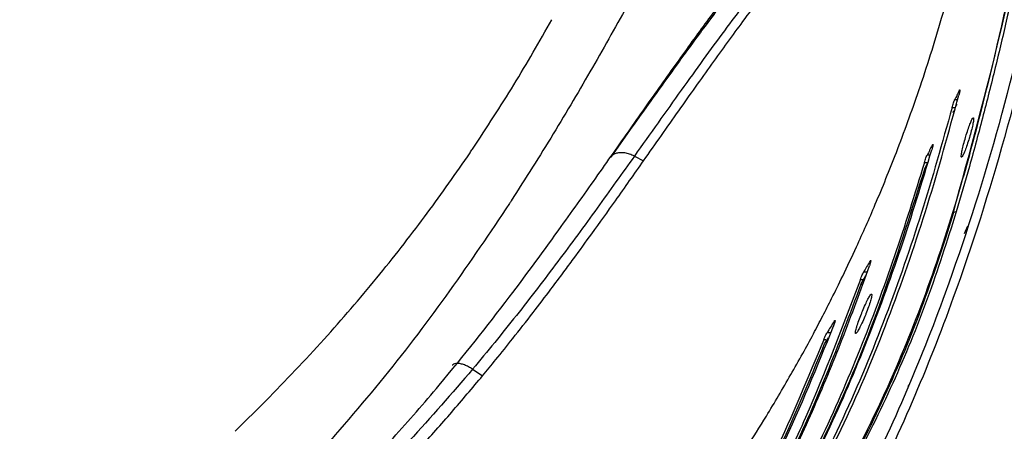
# Model space of a CAD drawing. Units: millimetres. Extents: x 0 to 297, y 0 to 210.
# Drawn here: x 48 to 53, y 111 to 113 of the extents above; entities that cross this region are included whole.
import ezdxf

# ---------------------------------------------------------------- set-up
doc = ezdxf.new("R2010")
doc.units = ezdxf.units.MM
doc.linetypes.add('SLD-Solid', pattern=[0])

msp = doc.modelspace()

# ---------------------------------------------------------------- linework, layer by layer
at = {"color": 8, "linetype": 'SLD-Solid', "lineweight": 25}
for p, q in [((51.3754889, 112.7796392), (51.3797968, 112.7777629)), ((52.7734851, 112.5962412), (52.7766598, 112.5962484)), ((52.7651228, 112.5490898), (52.750485, 112.5490564)), ((52.7372608, 112.5099743), (52.7534539, 112.5100113)), ((52.6367887, 112.3198722), (52.6404246, 112.3198805)), ((52.6263172, 112.2686945), (52.6108226, 112.2686592)), ((52.5970378, 112.2310884), (52.613036, 112.2311249)), ((52.320604, 111.730225), (52.3249221, 111.7302348)), ((52.3065263, 111.6751248), (52.2888001, 111.6750844)), ((52.2728041, 111.6382214), (52.2888711, 111.638258)), ((52.1395739, 111.425891), (52.144275, 111.4259017)), ((52.0978713, 111.3334071), (52.087164, 111.3333827)), ((52.1225271, 111.3686983), (52.1039718, 111.368656))]:
    msp.add_line(p, q, dxfattribs=at)
at = {"color": 7, "linetype": 'SLD-Solid', "lineweight": 25}
for p, q in [((52.7459547, 112.4940878), (52.7411336, 112.4830343)), ((52.6367887, 112.3198722), (52.639149, 112.32372)), ((51.1279906, 112.2639507), (51.1751793, 112.2404268)), ((52.6007688, 112.2053716), (52.6147289, 112.2324625)), ((52.6057536, 112.2162375), (52.6007688, 112.2053716)), ((52.7440256, 111.9788027), (52.7060797, 111.8539646)), ((52.7586257, 111.9817455), (52.7440256, 111.9788027)), ((52.8001312, 111.8710172), (52.8173844, 111.91104)), ((52.2773129, 111.6166285), (52.2944189, 111.6458584)), ((52.2827577, 111.6272077), (52.2773129, 111.6166285)), ((52.2995893, 111.6566207), (52.2816721, 111.6259245)), ((52.09164, 111.3121208), (52.1107959, 111.3424954)), ((52.5158665, 111.0960113), (52.5212896, 111.1057411)), ((49.1064322, 110.8692432), (49.2616418, 111.0229528))]:
    msp.add_line(p, q, dxfattribs=at)
at = {"color": 7, "linetype": 'SLD-Solid', "lineweight": 25, "flags": 128}
msp.add_lwpolyline([(50.308717, 111.1838103), (50.3371598, 111.1654383), (50.3595077, 111.1510031)], dxfattribs=at)
at = {"color": 7, "linetype": 'SLD-Solid', "lineweight": 25}
for points, knots in [([(50.8566128, 108.7966358), (50.9657045, 108.8862238), (51.1838954, 109.065406), (51.4753249, 109.371853), (51.7407629, 109.6998758), (52.0055797, 110.0868778), (52.2615813, 110.5349966), (52.5021302, 111.0445472), (52.7434445, 111.6570743), (52.9713192, 112.376178), (53.1767854, 113.2017418), (53.3399669, 114.0392967), (53.4838037, 114.979284), (53.6031538, 116.0222303), (53.6960575, 117.167707), (53.7610056, 118.3194179), (53.8051848, 119.4761721), (53.8355511, 120.6372866), (53.8466845, 121.4141684), (53.8522517, 121.8026391)], [0, 0, 0, 0, 0.031103366, 0.062208854, 0.093351934, 0.124504236, 0.166063796, 0.207636528, 0.249247722, 0.311680369, 0.374130221, 0.43664571, 0.499189863, 0.582594519, 0.666079501, 0.749536435, 0.833019719, 0.916503466, 1, 1, 1, 1]), ([(52.7440158, 111.9788059), (52.8289447, 112.2884374), (52.9989107, 112.9080954), (53.1843675, 113.8571662), (53.3277324, 114.8166487), (53.4317221, 115.7849666), (53.5243001, 116.9759589), (53.5915658, 118.3932215), (53.6389437, 119.9972332), (53.6474529, 121.0599607), (53.6515419, 121.5706443)], [0, 0, 0, 0, 0.100843528, 0.201815679, 0.302912673, 0.40410584, 0.505378098, 0.674301655, 0.843488734, 1, 1, 1, 1]), ([(53.6134668, 119.3249089), (53.6131772, 119.3123601), (53.6034001, 118.8887178), (53.5800483, 118.262327), (53.5420203, 117.4455025), (53.5143525, 116.9702049), (53.478054, 116.4282101), (53.4300297, 115.820112), (53.3461904, 115.0130184), (53.2373081, 114.2108351), (53.1323349, 113.6143016), (53.0116344, 113.021668), (52.9060334, 112.5633929), (52.7516061, 112.0016168), (52.5964312, 111.53205), (52.3902437, 111.0327803), (52.2238864, 110.7086788), (52.1320009, 110.5495596), (52.129929, 110.5459717)], [0, 0, 0, 0, 0.004134935, 0.139594029, 0.207358702, 0.275134941, 0.297700194, 0.38796662, 0.478235997, 0.568509867, 0.658788618, 0.681354096, 0.771636708, 0.816772743, 0.87738278, 0.938050336, 0.998603142, 1, 1, 1, 1]), ([(52.8341832, 109.4090785), (52.8857251, 109.4820399), (52.9829166, 109.6196216), (53.1134255, 109.818343), (53.2236889, 109.99383), (53.3148842, 110.1452166), (53.3940967, 110.2812188), (53.463318, 110.4037764), (53.5308181, 110.526717), (53.5989566, 110.6542912), (53.6723103, 110.7959283), (53.7443599, 110.939724), (53.8092295, 111.0732962), (53.8628409, 111.186639), (53.9056437, 111.2791153), (53.9466606, 111.3692596), (53.9943116, 111.4759205), (54.0564176, 111.6185281), (54.1225913, 111.7755124), (54.1855799, 111.9299306), (54.2389369, 112.0644657), (54.2852002, 112.1840608), (54.3288876, 112.2994888), (54.3759082, 112.4264704), (54.4316213, 112.5809722), (54.4796232, 112.7184842), (54.5173596, 112.8292254), (54.5423036, 112.9034212), (54.5681491, 112.9813932), (54.5948542, 113.0631564), (54.6223763, 113.1487257), (54.6506718, 113.2381158), (54.6943194, 113.3783072), (54.7555289, 113.5808846), (54.8354512, 113.8577942), (54.9218984, 114.1734954), (55.0134831, 114.5284122), (55.1087813, 114.9229399), (55.2050432, 115.3514892), (55.2988681, 115.8027379), (55.3843642, 116.2476874), (55.4583183, 116.6629491), (55.5193845, 117.0305412), (55.5694982, 117.3499712), (55.5984679, 117.5470294), (55.6117514, 117.637387)], [0, 0, 0, 0, 0.031063248, 0.058575262, 0.082539944, 0.102957707, 0.119827543, 0.137051007, 0.151677706, 0.168345116, 0.187053556, 0.206786088, 0.223873207, 0.238284109, 0.250018555, 0.258992045, 0.272401398, 0.290245386, 0.312523308, 0.330990814, 0.347562015, 0.362237283, 0.375016728, 0.389918284, 0.408690953, 0.431335356, 0.439832038, 0.44876781, 0.458142669, 0.467956594, 0.478209544, 0.488901453, 0.500032219, 0.528424961, 0.561235251, 0.598464085, 0.640113372, 0.686184992, 0.7366795, 0.789527085, 0.842803858, 0.890488792, 0.93258331, 0.969087259, 1, 1, 1, 1]), ([(48.0145901, 109.3252778), (48.0905794, 109.3654395), (48.286656, 109.4690697), (48.5679131, 109.6513065), (48.8625997, 109.8628844), (49.1991967, 110.1330625), (49.5513696, 110.4565475), (49.8822904, 110.8043632), (50.1914074, 111.160188), (50.4771053, 111.5216033), (50.739402, 111.8793589), (50.9452247, 112.1699785), (51.1209716, 112.421306), (51.2864891, 112.6564096), (51.4423801, 112.8738713), (51.5885714, 113.0712269), (51.7257409, 113.2490571), (51.8615131, 113.4164247), (51.9936249, 113.5704851), (52.1138637, 113.7039531), (52.2174628, 113.814011), (52.3201606, 113.9192051), (52.4152396, 114.013384), (52.5172733, 114.113113), (52.5917441, 114.1842042), (52.6600006, 114.2473239), (52.7033032, 114.2857847), (52.7368433, 114.3139894), (52.7601842, 114.3320601), (52.779677, 114.3452316), (52.7841235, 114.3435598), (52.7863557, 114.3427206)], [0, 0, 0, 0, 0.019950515, 0.051478672, 0.078415937, 0.105432838, 0.153897537, 0.19302353, 0.222483774, 0.270762104, 0.309694045, 0.339035851, 0.368312401, 0.397732834, 0.426761149, 0.455948952, 0.485249351, 0.514694952, 0.549761025, 0.584978323, 0.615234933, 0.64554872, 0.689836129, 0.72591597, 0.78369552, 0.812802719, 0.863855867, 0.893029755, 0.922352034, 0.96102118, 1, 1, 1, 1]), ([(51.0401065, 109.9001129), (51.0999631, 109.9716231), (51.2252131, 110.1212586), (51.4051969, 110.358212), (51.5966184, 110.6294667), (51.7506411, 110.8689702), (51.8586812, 111.0490479), (51.9200904, 111.1548927), (51.9787318, 111.2595036), (52.0326071, 111.3588846), (52.0812202, 111.4514125), (52.130361, 111.5477268), (52.1882916, 111.6651789), (52.263161, 111.8240551), (52.3554154, 112.0326981), (52.4622955, 112.2963432), (52.5763141, 112.6103847), (52.6920559, 112.9764217), (52.8023074, 113.3960413), (52.8985979, 113.8498447), (52.9411729, 114.1671071), (52.9621755, 114.3236156)], [0, 0, 0, 0, 0.082916671, 0.173503378, 0.263723795, 0.352109703, 0.379451205, 0.406686873, 0.43306625, 0.456809801, 0.477870395, 0.497004908, 0.520643767, 0.550371414, 0.591860394, 0.641399023, 0.699004984, 0.764686806, 0.838447651, 0.920304681, 1, 1, 1, 1]), ([(52.2606015, 113.724971), (52.2151319, 113.6754651), (52.1236978, 113.5759143), (51.9640044, 113.3898135), (51.7856966, 113.1686102), (51.5863747, 112.9048036), (51.3691181, 112.6040134), (51.2083658, 112.3773042), (51.1279906, 112.2639508)], [0, 0, 0, 0, 0.162916045, 0.327605647, 0.494083262, 0.662149893, 0.831076771, 1, 1, 1, 1]), ([(52.1246958, 113.6989481), (52.09101, 113.6623367), (52.0274308, 113.5932359), (51.9280847, 113.4799802), (51.8360249, 113.371168), (51.7529019, 113.2694997), (51.6732686, 113.1692743), (51.5867486, 113.0573279), (51.481176, 112.9168647), (51.3507119, 112.7387378), (51.1932844, 112.5188911), (51.072591, 112.3490212), (51.0086817, 112.2590721)], [0, 0, 0, 0, 0.122368888, 0.230961197, 0.325565603, 0.405937185, 0.472966402, 0.547392468, 0.637355475, 0.742880739, 0.863850903, 1, 1, 1, 1]), ([(51.1751793, 112.2404268), (51.2351473, 112.3258749), (51.3551065, 112.4968045), (51.5220871, 112.7326525), (51.688876, 112.9622995), (51.8491264, 113.1742321), (51.9961598, 113.3575897), (52.1186517, 113.5026605), (52.2186943, 113.6162479), (52.2753974, 113.678), (52.3016859, 113.7066293)], [0, 0, 0, 0, 0.126160609, 0.252370399, 0.378610069, 0.527120369, 0.667687971, 0.793406753, 0.90422, 1, 1, 1, 1]), ([(51.2795686, 113.3481402), (51.2207401, 113.2475363), (51.1032617, 113.0466335), (50.917056, 112.7130082), (50.7199794, 112.3767962), (50.5765807, 112.1510885), (50.5047442, 112.0380187)], [0, 0, 0, 0, 0.250212746, 0.499666641, 0.749354669, 1, 1, 1, 1]), ([(53.0793645, 113.2572925), (53.0595163, 113.1644114), (53.021808, 112.9879532), (52.9602667, 112.7264673), (52.8958207, 112.4704882), (52.8286984, 112.2211829), (52.7809672, 112.0581558), (52.7585983, 111.9817545)], [0, 0, 0, 0, 0.216317587, 0.410966138, 0.612298383, 0.818306845, 1, 1, 1, 1]), ([(50.3088814, 112.3000134), (50.3799719, 112.4082232), (50.5225558, 112.625256), (50.6473522, 112.8452028), (50.7099267, 112.9554868)], [0, 0, 0, 0, 0.498587723, 1, 1, 1, 1]), ([(51.9476381, 110.4372093), (52.0365845, 110.6052375), (52.2144958, 110.9413286), (52.431776, 111.4715478), (52.6190175, 112.0156101), (52.7209733, 112.3871885), (52.7719568, 112.5729985)], [0, 0, 0, 0, 0.247798724, 0.495648895, 0.747796265, 1, 1, 1, 1]), ([(52.7734851, 112.5962412), (52.7696775, 112.5884158), (52.7620623, 112.5727648), (52.7543441, 112.5569593), (52.750485, 112.5490564)], [0, 0, 0, 0, 0.499995916, 1, 1, 1, 1]), ([(52.7734851, 112.5962412), (52.7742562, 112.5976576), (52.7757992, 112.6004922), (52.7768769, 112.6000048), (52.7768412, 112.5959526), (52.7756709, 112.5886574), (52.7738822, 112.580499), (52.7724633, 112.5749717), (52.7719568, 112.5729985)], [0, 0, 0, 0, 0.183326909, 0.366866177, 0.545702089, 0.721986088, 0.900749997, 1, 1, 1, 1]), ([(52.7372608, 112.5099743), (52.7384007, 112.5140634), (52.7406799, 112.5222386), (52.7445327, 112.5341075), (52.7479475, 112.5434777), (52.7497216, 112.5473781), (52.750485, 112.5490564)], [0, 0, 0, 0, 0.26462405, 0.52906337, 0.797354607, 1, 1, 1, 1]), ([(52.7372608, 112.5099743), (52.6874518, 112.3319681), (52.5878434, 111.9759897), (52.404815, 111.4492353), (52.1917936, 110.9301953), (52.0164375, 110.5973918), (51.9287682, 110.4310066)], [0, 0, 0, 0, 0.248352266, 0.496657009, 0.748353482, 1, 1, 1, 1]), ([(52.7453145, 112.4936397), (52.7443158, 112.4916683), (52.7427833, 112.4886433), (52.7419507, 112.4853795), (52.7416607, 112.4842427)], [0, 0, 0, 0, 0.65171471, 1, 1, 1, 1]), ([(52.8056345, 112.3586218), (52.8023222, 112.3472001), (52.7956932, 112.3243416), (52.7882087, 112.2938251), (52.7839145, 112.2712672), (52.7832962, 112.2590612), (52.7861205, 112.2576098), (52.7919907, 112.2665187), (52.8004363, 112.2852123), (52.8107555, 112.3125198), (52.8194555, 112.3387948), (52.8277, 112.3658732), (52.8352775, 112.3930032), (52.8425001, 112.4234233), (52.8464882, 112.4460052), (52.8469676, 112.4583116), (52.8441806, 112.4598711), (52.8384938, 112.4509751), (52.8303234, 112.4322308), (52.8203007, 112.4049103), (52.8117007, 112.3786796), (52.8069158, 112.3628584), (52.8056345, 112.3586218)], [0, 0, 0, 0, 0.055399451, 0.110872231, 0.164405548, 0.215516409, 0.265430123, 0.315808436, 0.368052221, 0.422829564, 0.479761051, 0.500273151, 0.555419926, 0.610641656, 0.663931097, 0.715014884, 0.765124538, 0.81573361, 0.868039546, 0.922638419, 0.97928412, 1, 1, 1, 1]), ([(52.6367887, 112.3198722), (52.6324887, 112.3113625), (52.6238887, 112.2943431), (52.615178, 112.2772205), (52.6108226, 112.2686592)], [0, 0, 0, 0, 0.499997355, 1, 1, 1, 1]), ([(52.6398262, 112.3237737), (52.6400579, 112.323878), (52.6407629, 112.3241952), (52.6406474, 112.3206643), (52.6395295, 112.3139168), (52.6375038, 112.3052982), (52.635734, 112.2990186), (52.6349568, 112.2962612)], [0, 0, 0, 0, 0.11538995, 0.351031496, 0.582169201, 0.816527721, 1, 1, 1, 1]), ([(50.2824218, 112.2609924), (50.2868226, 112.2675097), (50.2956291, 112.2805517), (50.3044541, 112.2935391), (50.3088691, 112.3000365)], [0, 0, 0, 0, 0.499712161, 1, 1, 1, 1]), ([(51.856553, 110.3775395), (51.9375172, 110.5293379), (52.0994566, 110.832955), (52.3036467, 111.3091484), (52.4839422, 111.7968084), (52.584616, 112.1297685), (52.6349568, 112.2962612)], [0, 0, 0, 0, 0.248253397, 0.496540248, 0.748250852, 1, 1, 1, 1]), ([(52.5970378, 112.2310884), (52.5983105, 112.2352249), (52.600855, 112.2434951), (52.6050789, 112.2553408), (52.6084908, 112.2638496), (52.6102113, 112.2673984), (52.6108226, 112.2686592)], [0, 0, 0, 0, 0.280029654, 0.559862522, 0.843622121, 1, 1, 1, 1]), ([(49.2616415, 111.0229527), (49.361225, 111.1266008), (49.5573561, 111.3307373), (49.8233308, 111.6426787), (50.0659242, 111.9512553), (50.2110111, 112.1588271), (50.2824218, 112.2609924)], [0, 0, 0, 0, 0.261727058, 0.515475163, 0.761520575, 1, 1, 1, 1]), ([(51.1279906, 112.2639507), (51.065887, 112.1767184), (50.9419269, 112.0026012), (50.74227, 111.7304991), (50.5333654, 111.4563933), (50.3834769, 111.2745222), (50.308717, 111.1838103)], [0, 0, 0, 0, 0.251621316, 0.502241187, 0.751732807, 1, 1, 1, 1]), ([(50.3595077, 111.1510031), (50.3818673, 111.1781355), (50.4335058, 111.2407968), (50.5189576, 111.3474993), (50.6120228, 111.4666385), (50.6980521, 111.5796167), (50.7658733, 111.6703137), (50.8353049, 111.7643229), (50.9230776, 111.8849016), (51.0428289, 112.0523131), (51.1279729, 112.1733308), (51.1751793, 112.2404268)], [0, 0, 0, 0, 0.073727863, 0.170271711, 0.288864992, 0.395918801, 0.476210754, 0.535325197, 0.652329044, 0.807240486, 1, 1, 1, 1]), ([(52.5970378, 112.2310884), (52.5478661, 112.0716258), (52.4495293, 111.7527217), (52.2735832, 111.2815702), (52.0738664, 110.8173527), (51.9148927, 110.518599), (51.835411, 110.3692318)], [0, 0, 0, 0, 0.2486363644, 0.4972398921, 0.7486361385, 1, 1, 1, 1]), ([(51.857125, 110.3793924), (51.9591201, 110.5763413), (52.162057, 110.9682054), (52.4046296, 111.5813097), (52.5355101, 111.997736), (52.6007688, 112.2053716)], [0, 0, 0, 0, 0.336261959, 0.669051482, 1, 1, 1, 1]), ([(50.4955197, 112.023854), (50.3962958, 111.8761898), (50.1976582, 111.5805793), (49.8669238, 111.1430344), (49.6210801, 110.8600596), (49.4981129, 110.71852)], [0, 0, 0, 0, 0.332827179, 0.666290499, 1, 1, 1, 1]), ([(50.504717, 112.0380282), (50.5031813, 112.0356666), (50.5001098, 112.0309435), (50.4970311, 112.0262244), (50.4954917, 112.0238648)], [0, 0, 0, 0, 0.500001836, 1, 1, 1, 1]), ([(52.7585983, 111.9817545), (52.7116602, 111.8338889), (52.6179133, 111.5385655), (52.4399342, 111.1074812), (52.2871616, 110.7974328), (52.1782085, 110.6004499), (52.128033, 110.5131717), (52.0762862, 110.426458), (52.0273494, 110.3474833), (51.9837171, 110.2793854), (51.9416419, 110.2154833), (51.88872, 110.1372133), (51.8268067, 110.0492796), (51.764533, 109.9645046), (51.7117794, 109.8950924), (51.6647453, 109.8348939), (51.6345207, 109.7974575), (51.6202959, 109.7798387)], [0, 0, 0, 0, 0.185351489, 0.370191887, 0.559178533, 0.600992365, 0.641467975, 0.68054675, 0.722770423, 0.753538089, 0.778121591, 0.815093936, 0.867542766, 0.907875723, 0.941997013, 0.972701872, 1, 1, 1, 1]), ([(52.7060798, 111.8539648), (52.6516571, 111.6907521), (52.5428591, 111.3644692), (52.398626, 111.0544337), (52.326541, 110.8994836)], [0, 0, 0, 0, 0.500218263, 1, 1, 1, 1]), ([(52.320604, 111.730225), (52.315334, 111.7210418), (52.3047939, 111.7026753), (52.2941314, 111.6842814), (52.2888001, 111.6750844)], [0, 0, 0, 0, 0.49999844, 1, 1, 1, 1]), ([(52.320604, 111.730225), (52.3216416, 111.7318906), (52.323719, 111.7352251), (52.325317, 111.7356508), (52.3254842, 111.7324695), (52.3242241, 111.726064), (52.3218211, 111.7173736), (52.3195179, 111.7105596), (52.3183684, 111.7071588)], [0, 0, 0, 0, 0.173163595, 0.346668538, 0.512526647, 0.673492848, 0.83704733, 1, 1, 1, 1]), ([(51.6807843, 110.2693193), (51.7430748, 110.3844382), (51.8676601, 110.6146837), (52.0327749, 110.9718076), (52.1844791, 111.3356417), (52.2737377, 111.5833171), (52.3183684, 111.7071588)], [0, 0, 0, 0, 0.24900064, 0.49801776, 0.749000832, 1, 1, 1, 1]), ([(52.2728041, 111.6382214), (52.2743651, 111.642441), (52.2774857, 111.6508766), (52.2826074, 111.6628929), (52.2864221, 111.6708566), (52.2882893, 111.6741763), (52.2888001, 111.6750844)], [0, 0, 0, 0, 0.294281477, 0.588307047, 0.887374553, 1, 1, 1, 1]), ([(52.2728041, 111.6382214), (52.184066, 111.4036243), (52.0506635, 111.0509477), (51.8367793, 110.5945933), (51.7166497, 110.3720387), (51.6565867, 110.2607649)], [0, 0, 0, 0, 0.4983490045, 0.7491823922, 1, 1, 1, 1]), ([(51.6781597, 110.271276), (51.7553853, 110.4173419), (51.9092086, 110.7082859), (52.1068267, 111.15865), (52.2205959, 111.4642693), (52.2773128, 111.6166286)], [0, 0, 0, 0, 0.335806226, 0.668881901, 1, 1, 1, 1]), ([(52.2781805, 111.4649261), (52.2736489, 111.4532862), (52.2645758, 111.4299806), (52.2541103, 111.3989067), (52.2480536, 111.3764992), (52.2469612, 111.3650443), (52.2502494, 111.3641384), (52.2573339, 111.3729246), (52.2678156, 111.3910355), (52.2811037, 111.4179152), (52.2927479, 111.4443829), (52.3040537, 111.4720827), (52.3145822, 111.499923), (52.3247303, 111.5308709), (52.3304104, 111.5533107), (52.3313327, 111.5649139), (52.3280735, 111.5659866), (52.3211666, 111.5572352), (52.3109783, 111.5390586), (52.2980599, 111.5121503), (52.2865826, 111.4857231), (52.2800063, 111.4694453), (52.2781805, 111.4649261)], [0, 0, 0, 0, 0.057190997, 0.114508044, 0.168380979, 0.21803956, 0.265569058, 0.313660001, 0.364548564, 0.419500109, 0.47828826, 0.500419673, 0.557250347, 0.614211495, 0.667698419, 0.717274544, 0.765058066, 0.813482583, 0.864502577, 0.919237502, 0.977578128, 1, 1, 1, 1]), ([(52.1395739, 111.425891), (52.1336751, 111.4163562), (52.1218774, 111.3972865), (52.1099403, 111.3781995), (52.1039718, 111.368656)], [0, 0, 0, 0, 0.499998172, 1, 1, 1, 1]), ([(52.1395739, 111.425891), (52.1407086, 111.4275881), (52.1429807, 111.4309862), (52.1447547, 111.4315624), (52.1449647, 111.4285346), (52.1436516, 111.4223417), (52.1410251, 111.413707), (52.1383742, 111.4063235), (52.1367708, 111.4021775), (52.1365547, 111.4016186)], [0, 0, 0, 0, 0.1682323433, 0.3368584309, 0.4966716163, 0.6507634714, 0.8075920847, 0.9740628225, 1, 1, 1, 1]), ([(51.5785197, 110.2128226), (51.6820508, 110.405479), (51.8896811, 110.7918487), (52.0541136, 111.1979917), (52.1365547, 111.4016186)], [0, 0, 0, 0, 0.49863232, 1, 1, 1, 1]), ([(52.087164, 111.3333827), (52.0076483, 111.1405917), (51.8482692, 110.7541669), (51.64991, 110.38575), (51.5505141, 110.2011399)], [0, 0, 0, 0, 0.498909709, 1, 1, 1, 1]), ([(52.087164, 111.3333827), (52.0889284, 111.3376758), (52.0924559, 111.3462586), (52.0981201, 111.3582337), (52.1019226, 111.3653312), (52.1036915, 111.3682012), (52.1039718, 111.368656)], [0, 0, 0, 0, 0.312255984, 0.62426817, 0.940464124, 1, 1, 1, 1]), ([(52.1026183, 111.3284689), (52.101125, 111.3271637), (52.0960664, 111.3227424), (52.0934699, 111.316512), (52.09164, 111.3121209)], [0, 0, 0, 0, 0.295205314, 1, 1, 1, 1]), ([(51.5653181, 110.1992811), (51.6628825, 110.3813237), (51.8570627, 110.743639), (52.0137032, 111.1232449), (52.0916408, 111.3121206)], [0, 0, 0, 0, 0.502442613, 1, 1, 1, 1]), ([(50.3087167, 111.1838103), (50.20362, 111.062212), (49.9940453, 110.8197313), (49.6481497, 110.4701841), (49.2790668, 110.1394985), (48.8836835, 109.8347627), (48.4649159, 109.5570123), (48.1646729, 109.4021576), (48.014842, 109.32488)], [0, 0, 0, 0, 0.168756267, 0.336519127, 0.503401634, 0.669588681, 0.835114068, 1, 1, 1, 1]), ([(48.0583247, 109.2514235), (48.1322541, 109.2893207), (48.2732068, 109.3615752), (48.4676712, 109.4745683), (48.6447766, 109.5852556), (48.816139, 109.7003547), (48.9878428, 109.8239326), (49.1592716, 109.9560125), (49.3272922, 110.094009), (49.4993922, 110.2444496), (49.6819634, 110.4146096), (49.8649187, 110.5969201), (50.0408033, 110.7835615), (50.2041362, 110.966032), (50.3077113, 111.089339), (50.3595077, 111.1510031)], [0, 0, 0, 0, 0.080352185, 0.153198457, 0.218584104, 0.284099376, 0.355334757, 0.426577914, 0.497817314, 0.571052875, 0.654487548, 0.748142854, 0.832065674, 0.916018386, 1, 1, 1, 1]), ([(52.326541, 110.8994837), (52.2583265, 110.7674881), (52.1220305, 110.5037544), (51.8845803, 110.1280908), (51.7041823, 109.8938744), (51.6140939, 109.7769098)], [0, 0, 0, 0, 0.3340398214, 0.6674281997, 1, 1, 1, 1])]:
    msp.add_open_spline(points, degree=3, knots=knots, dxfattribs=at)
at = {"color": 8, "linetype": 'SLD-Solid', "lineweight": 25}
for points, knots in [([(53.8706584, 121.8029421), (53.8664016, 121.4142503), (53.8578883, 120.6368913), (53.8312972, 119.4748098), (53.7907032, 118.3167235), (53.7290326, 117.1631908), (53.6389811, 116.0152955), (53.521725, 114.969558), (53.3792751, 114.0264453), (53.2168234, 113.1855041), (53.0114795, 112.3559415), (52.7830821, 111.6327964), (52.54078, 111.0162277), (52.2988748, 110.5026975), (52.0411326, 110.0506195), (51.7742908, 109.6596909), (51.5064597, 109.327976), (51.2200917, 109.0251661), (51.00836, 108.8502138), (50.9066611, 108.7661808)], [0, 0, 0, 0, 0.083472776, 0.166940261, 0.250421733, 0.333896457, 0.4174235, 0.500903677, 0.563530692, 0.62616302, 0.688766865, 0.751405916, 0.793193609, 0.834980893, 0.876800683, 0.908181878, 0.939583692, 0.970980879, 1, 1, 1, 1]), ([(52.7534927, 112.5079661), (52.7549338, 112.5128033), (52.7568408, 112.5192039), (52.7615377, 112.5239304), (52.7626849, 112.5250848)], [0, 0, 0, 0, 0.755755818, 1, 1, 1, 1]), ([(51.1279906, 112.2639507), (51.1199656, 112.2675933), (51.1039158, 112.2748787), (51.0799071, 112.2806482), (51.0574274, 112.2822034), (51.037284, 112.2792526), (51.0211107, 112.271588), (51.0114408, 112.2643594), (51.008791, 112.2589684), (51.0085869, 112.2585531)], [0, 0, 0, 0, 0.164380588, 0.328761333, 0.493141157, 0.657520487, 0.821899815, 0.986279632, 1, 1, 1, 1]), ([(52.2773128, 111.6166286), (52.2771246, 111.6163455), (52.2767483, 111.6157795), (52.2771455, 111.6148487), (52.2778984, 111.6141883), (52.2780393, 111.6140647)], [0, 0, 0, 0, 0.448455724, 0.896793125, 1, 1, 1, 1]), ([(50.3087167, 111.1838103), (50.3016416, 111.188194), (50.2874914, 111.1969615), (50.266728, 111.2061812), (50.2474817, 111.2119442), (50.2304203, 111.2138686), (50.2167917, 111.2115234), (50.2085602, 111.2079449), (50.2062821, 111.2042209), (50.2059818, 111.2037299)], [0, 0, 0, 0, 0.1625527829, 0.3251056835, 0.4876578664, 0.6502096655, 0.8127614597, 0.9753136288, 1, 1, 1, 1])]:
    msp.add_open_spline(points, degree=3, knots=knots, dxfattribs=at)

doc.saveas('drawing.dxf')
